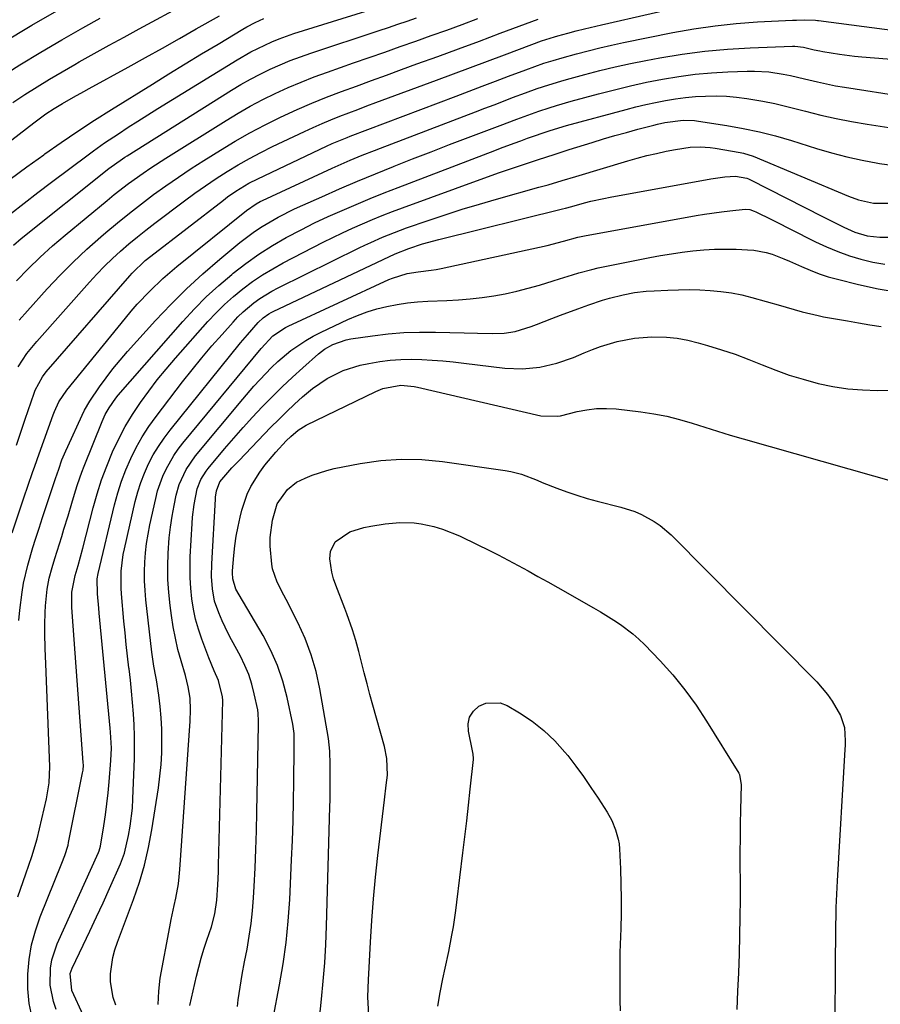
# Model space of a CAD drawing. Units: inches. Extents: x 1875104 to 1880498, y 464475 to 469793.
# Drawn here: x 1875507 to 1875738, y 466589 to 466853 of the extents above; entities that cross this region are included whole.
import ezdxf

# ---------------------------------------------------------------- set-up
doc = ezdxf.new("R2010")
doc.units = ezdxf.units.IN
doc.header["$MEASUREMENT"] = 0
doc.layers.add('7', color=7, linetype='Continuous')
doc.layers.add('8', color=7, linetype='Continuous')

msp = doc.modelspace()

# ---------------------------------------------------------------- linework, layer by layer
at = {"layer": '7', "color": 18}
for points in [[(1875505.25, 466830.31, 1872), (1875508.5, 466832.46, 1872), (1875511.8, 466834.55, 1872), (1875515.12, 466836.59, 1872), (1875518.48, 466838.57, 1872), (1875521.87, 466840.51, 1872), (1875523.07, 466841.19, 1872), (1875527.08, 466843.43, 1872), (1875531.1, 466845.66, 1872), (1875535.12, 466847.87, 1872), (1875539.16, 466850.07, 1872), (1875564.37, 466863.72, 1872)], [(1875504.61, 466800.5, 1878), (1875508.27, 466803.36, 1878), (1875511.96, 466806.19, 1878), (1875515.67, 466808.99, 1878), (1875525.47, 466816.33, 1878), (1875526.93, 466817.4, 1878), (1875529.87, 466819.47, 1878), (1875533.58, 466821.95, 1878), (1875536.19, 466823.67, 1878), (1875538.82, 466825.36, 1878), (1875541.47, 466827.03, 1878), (1875544.13, 466828.69, 1878), (1875565.42, 466841.78, 1878), (1875569.06, 466843.87, 1878), (1875570.92, 466844.83, 1878), (1875574.73, 466846.59, 1878), (1875576.67, 466847.38, 1878), (1875580.62, 466848.77, 1878), (1875610.29, 466858.13, 1878)], [(1875502.51, 466846.3, 1868), (1875510.38, 466851.03, 1868), (1875518.32, 466855.64, 1868)], [(1875506.73, 466759.51, 1886), (1875509.04, 466763.01, 1886), (1875511.68, 466766.27, 1886), (1875525.79, 466782.13, 1886), (1875527.8, 466784.3, 1886), (1875529.85, 466786.42, 1886), (1875531.98, 466788.47, 1886), (1875534.15, 466790.47, 1886), (1875536.39, 466792.41, 1886), (1875538.65, 466794.3, 1886), (1875540.96, 466796.15, 1886), (1875543.3, 466797.95, 1886), (1875551.3, 466803.95, 1886), (1875554.1, 466806, 1886), (1875556.94, 466808, 1886), (1875559.82, 466809.93, 1886), (1875562.74, 466811.81, 1886), (1875565.71, 466813.61, 1886), (1875568.72, 466815.33, 1886), (1875571.79, 466816.94, 1886), (1875574.89, 466818.49, 1886), (1875583.48, 466822.56, 1886), (1875585.83, 466823.64, 1886), (1875588.18, 466824.69, 1886), (1875590.56, 466825.68, 1886), (1875592.96, 466826.64, 1886), (1875595.37, 466827.56, 1886), (1875597.78, 466828.48, 1886), (1875600.19, 466829.39, 1886), (1875602.61, 466830.3, 1886), (1875618.85, 466836.32, 1886), (1875623.4, 466838.01, 1886), (1875627.95, 466839.71, 1886), (1875632.5, 466841.41, 1886), (1875637.05, 466843.12, 1886), (1875644.43, 466845.89, 1886), (1875647.01, 466846.82, 1886), (1875650.5, 466847.92, 1886), (1875651.38, 466848.17, 1886), (1875654.08, 466848.92, 1886), (1875656.31, 466849.52, 1886), (1875658.55, 466850.09, 1886), (1875663.05, 466851.17, 1886), (1875689.73, 466857.21, 1886)], [(1875484.88, 466804.88, 1874), (1875510.94, 466824.91, 1874), (1875514.15, 466827.24, 1874), (1875516.36, 466828.69, 1874), (1875518.62, 466830.06, 1874), (1875521.58, 466831.74, 1874), (1875524.33, 466833.27, 1874), (1875525.7, 466834.03, 1874), (1875536.23, 466839.83, 1874), (1875540.8, 466842.35, 1874), (1875545.36, 466844.9, 1874), (1875549.91, 466847.45, 1874), (1875554.45, 466850.03, 1874), (1875560.67, 466853.56, 1874)], [(1875504.55, 466809.78, 1876), (1875509.03, 466813.07, 1876), (1875513.54, 466816.32, 1876), (1875513.81, 466816.52, 1876), (1875518.23, 466819.6, 1876), (1875522.69, 466822.62, 1876), (1875527.21, 466825.57, 1876), (1875531.76, 466828.45, 1876), (1875542.75, 466835.27, 1876), (1875547.12, 466837.97, 1876), (1875551.5, 466840.65, 1876), (1875555.89, 466843.32, 1876), (1875560.29, 466845.98, 1876), (1875566.95, 466849.98, 1876), (1875568.03, 466850.61, 1876), (1875570.24, 466851.77, 1876), (1875572.52, 466852.82, 1876)], [(1875506.23, 466738.46, 1888), (1875507.42, 466741.98, 1888), (1875508.61, 466745.48, 1888), (1875510.97, 466752.43, 1888), (1875511.26, 466753.2, 1888), (1875513.23, 466756.81, 1888), (1875514.24, 466758.1, 1888), (1875536.61, 466783.89, 1888), (1875537.25, 466784.61, 1888), (1875540.74, 466787.94, 1888), (1875542.25, 466789.15, 1888), (1875561.77, 466804.19, 1888), (1875562.85, 466805.01, 1888), (1875565.08, 466806.55, 1888), (1875568.56, 466808.66, 1888), (1875570.98, 466809.89, 1888), (1875589.33, 466818.62, 1888), (1875590.9, 466819.34, 1888), (1875594.9, 466820.98, 1888), (1875595.71, 466821.29, 1888), (1875624.08, 466832.04, 1888), (1875627.6, 466833.37, 1888), (1875631.12, 466834.7, 1888), (1875634.64, 466836.04, 1888), (1875638.16, 466837.37, 1888), (1875642.79, 466839.12, 1888), (1875645.2, 466840, 1888), (1875647.64, 466840.84, 1888), (1875650.09, 466841.62, 1888), (1875652.56, 466842.33, 1888), (1875656.35, 466843.37, 1888), (1875659.49, 466844.2, 1888), (1875662.64, 466844.99, 1888), (1875665.81, 466845.71, 1888), (1875668.99, 466846.38, 1888), (1875682.24, 466849.06, 1888), (1875687.87, 466850.06, 1888), (1875693.53, 466850.9, 1888), (1875699.22, 466851.49, 1888), (1875704.93, 466851.9, 1888), (1875714.3, 466852.37, 1888), (1875715.34, 466852.41, 1888), (1875717.42, 466852.44, 1888), (1875720.42, 466852.38, 1888), (1875720.99, 466852.33, 1888), (1875721.22, 466852.31, 1888), (1875747.79, 466848.84, 1888)], [(1875506.27, 466782.5, 1882), (1875509.4, 466785.72, 1882), (1875512.6, 466788.87, 1882), (1875515.92, 466791.88, 1882), (1875519.32, 466794.8, 1882), (1875530.58, 466804.1, 1882), (1875532.46, 466805.62, 1882), (1875536.3, 466808.57, 1882), (1875540.23, 466811.4, 1882), (1875542.23, 466812.77, 1882), (1875546.29, 466815.41, 1882), (1875562.42, 466825.54, 1882), (1875565.64, 466827.49, 1882), (1875568.92, 466829.36, 1882), (1875572.25, 466831.1, 1882), (1875575.63, 466832.77, 1882), (1875579.07, 466834.32, 1882), (1875582.54, 466835.8, 1882), (1875586.05, 466837.17, 1882), (1875589.59, 466838.46, 1882), (1875596.63, 466840.91, 1882), (1875600.8, 466842.36, 1882), (1875604.97, 466843.82, 1882), (1875609.14, 466845.29, 1882), (1875613.3, 466846.76, 1882), (1875617.46, 466848.25, 1882), (1875621.61, 466849.75, 1882), (1875625.76, 466851.26, 1882), (1875629.9, 466852.79, 1882)], [(1875506.93, 466771.95, 1884), (1875509.16, 466774.53, 1884), (1875514.49, 466780.39, 1884), (1875517.93, 466784.02, 1884), (1875521.45, 466787.56, 1884), (1875525.1, 466790.97, 1884), (1875528.84, 466794.29, 1884), (1875530.24, 466795.49, 1884), (1875533.37, 466798.11, 1884), (1875536.54, 466800.68, 1884), (1875539.76, 466803.18, 1884), (1875543.02, 466805.62, 1884), (1875546.33, 466808, 1884), (1875549.68, 466810.33, 1884), (1875553.08, 466812.59, 1884), (1875556.51, 466814.79, 1884), (1875560.93, 466817.58, 1884), (1875564.86, 466819.95, 1884), (1875568.84, 466822.23, 1884), (1875572.91, 466824.36, 1884), (1875577.02, 466826.4, 1884), (1875581.48, 466828.45, 1884), (1875585.4, 466830.15, 1884), (1875589.37, 466831.75, 1884), (1875593.36, 466833.27, 1884), (1875597.38, 466834.74, 1884), (1875601.4, 466836.21, 1884), (1875605.42, 466837.67, 1884), (1875609.44, 466839.13, 1884), (1875613.61, 466840.64, 1884), (1875619.2, 466842.68, 1884), (1875624.78, 466844.73, 1884), (1875630.36, 466846.8, 1884), (1875635.94, 466848.87, 1884), (1875646.07, 466852.66, 1884)], [(1875506.91, 466691.46, 1892), (1875507.12, 466694.26, 1892), (1875507.73, 466699.12, 1892), (1875508.16, 466701.54, 1892), (1875509.26, 466706.33, 1892), (1875510.63, 466711.05, 1892), (1875511.36, 466713.29, 1892), (1875512.31, 466716.21, 1892), (1875513.27, 466719.12, 1892), (1875514.23, 466722.04, 1892), (1875515.2, 466724.95, 1892), (1875516.72, 466729.52, 1892), (1875517.57, 466732.02, 1892), (1875518.45, 466734.51, 1892), (1875519.44, 466736.96, 1892), (1875519.98, 466738.16, 1892), (1875523.89, 466746.55, 1892), (1875524.52, 466747.83, 1892), (1875525.93, 466750.29, 1892), (1875528.52, 466754.11, 1892), (1875530.28, 466756.55, 1892), (1875532.1, 466758.95, 1892), (1875534.02, 466761.28, 1892), (1875536, 466763.56, 1892), (1875543.51, 466771.86, 1892), (1875547.61, 466776.2, 1892), (1875551.83, 466780.41, 1892), (1875556.23, 466784.43, 1892), (1875560.75, 466788.32, 1892), (1875566.16, 466792.79, 1892), (1875570.09, 466795.76, 1892), (1875572.15, 466797.11, 1892), (1875576.42, 466799.58, 1892), (1875580.81, 466801.82, 1892), (1875583.05, 466802.85, 1892), (1875588.07, 466805.08, 1892), (1875592.85, 466807.17, 1892), (1875597.64, 466809.23, 1892), (1875602.46, 466811.22, 1892), (1875607.3, 466813.17, 1892), (1875607.5, 466813.25, 1892), (1875612.45, 466815.2, 1892), (1875617.42, 466817.13, 1892), (1875622.38, 466819.04, 1892), (1875627.36, 466820.93, 1892), (1875634.48, 466823.62, 1892), (1875635.95, 466824.18, 1892), (1875640.36, 466825.86, 1892), (1875643.31, 466826.96, 1892), (1875646.28, 466827.99, 1892), (1875649.08, 466828.91, 1892), (1875651.02, 466829.52, 1892), (1875654.93, 466830.65, 1892), (1875662.29, 466832.65, 1892), (1875666.56, 466833.76, 1892), (1875670.84, 466834.79, 1892), (1875675.15, 466835.73, 1892), (1875679.47, 466836.59, 1892), (1875683.82, 466837.3, 1892), (1875688.18, 466837.88, 1892), (1875692.56, 466838.27, 1892), (1875696.96, 466838.53, 1892), (1875702.16, 466838.72, 1892), (1875704.1, 466838.74, 1892), (1875707.98, 466838.5, 1892), (1875711.82, 466837.91, 1892), (1875713.74, 466837.54, 1892), (1875717.53, 466836.67, 1892), (1875720.97, 466835.83, 1892), (1875725.82, 466834.83, 1892), (1875728.26, 466834.41, 1892), (1875744.19, 466831.92, 1892)], [(1875506.62, 466617.46, 1894), (1875508.77, 466623.6, 1894), (1875510.39, 466628.23, 1894), (1875511.76, 466632.94, 1894), (1875514.26, 466643.66, 1894), (1875514.49, 466644.73, 1894), (1875515.01, 466647.96, 1894), (1875515.17, 466652.32, 1894), (1875514.09, 466679.92, 1894), (1875514.02, 466681.94, 1894), (1875513.96, 466683.96, 1894), (1875513.87, 466688, 1894), (1875513.85, 466690.44, 1894), (1875513.91, 466693.63, 1894), (1875514, 466695.44, 1894), (1875514.48, 466699.87, 1894), (1875515.05, 466702.8, 1894), (1875515.8, 466705.68, 1894), (1875516.57, 466708.15, 1894), (1875517.18, 466710.09, 1894), (1875518.39, 466713.98, 1894), (1875518.98, 466715.94, 1894), (1875520.08, 466719.58, 1894), (1875521.09, 466722.93, 1894), (1875522.1, 466726.28, 1894), (1875522.63, 466727.94, 1894), (1875523.79, 466731.24, 1894), (1875524.42, 466732.87, 1894), (1875529.21, 466744.81, 1894), (1875530.06, 466746.7, 1894), (1875531.07, 466748.51, 1894), (1875532.86, 466751.04, 1894), (1875533.53, 466751.84, 1894), (1875550.85, 466771.64, 1894), (1875553.94, 466774.99, 1894), (1875557.13, 466778.22, 1894), (1875560.48, 466781.3, 1894), (1875563.94, 466784.26, 1894), (1875564.37, 466784.61, 1894), (1875567.76, 466787.21, 1894), (1875571.24, 466789.68, 1894), (1875574.85, 466791.96, 1894), (1875578.55, 466794.1, 1894), (1875582.54, 466796.2, 1894), (1875586.16, 466798.03, 1894), (1875589.84, 466799.75, 1894), (1875593.54, 466801.42, 1894), (1875597.28, 466803.01, 1894), (1875601.03, 466804.56, 1894), (1875604.8, 466806.07, 1894), (1875608.59, 466807.55, 1894), (1875631.46, 466816.32, 1894), (1875634.5, 466817.47, 1894), (1875636.02, 466818.04, 1894), (1875639.69, 466819.42, 1894), (1875641.46, 466820.09, 1894), (1875642.34, 466820.43, 1894), (1875642.79, 466820.59, 1894), (1875643.24, 466820.74, 1894), (1875649.28, 466822.8, 1894), (1875653.7, 466824.15, 1894), (1875669.69, 466828.47, 1894), (1875672.31, 466829.14, 1894), (1875674.94, 466829.78, 1894), (1875677.58, 466830.34, 1894), (1875680.23, 466830.87, 1894), (1875682.9, 466831.3, 1894), (1875685.58, 466831.66, 1894), (1875688.27, 466831.9, 1894), (1875690.96, 466832.06, 1894), (1875693.81, 466832.09, 1894), (1875696.56, 466832.01, 1894), (1875699.29, 466831.77, 1894), (1875702.02, 466831.42, 1894), (1875706.35, 466830.68, 1894), (1875709.59, 466830.04, 1894), (1875712.8, 466829.29, 1894), (1875716, 466828.48, 1894), (1875717.79, 466827.99, 1894), (1875721.89, 466826.95, 1894), (1875726, 466826, 1894), (1875730.15, 466825.19, 1894), (1875734.31, 466824.48, 1894), (1875750.58, 466821.97, 1894)], [(1875510.42, 466585.06, 1896), (1875509.63, 466588.89, 1896), (1875509.3, 466592.79, 1896), (1875509.27, 466596.73, 1896), (1875509.66, 466600.66, 1896), (1875510.32, 466604.54, 1896), (1875511.35, 466608.33, 1896), (1875512.64, 466612.06, 1896), (1875518.43, 466626.47, 1896), (1875519.21, 466628.51, 1896), (1875520.07, 466631.28, 1896), (1875520.23, 466631.99, 1896), (1875523.98, 466650.67, 1896), (1875524.1, 466651.35, 1896), (1875524.19, 466652.72, 1896), (1875524.16, 466653.41, 1896), (1875521.17, 466693.69, 1896), (1875521.08, 466695.09, 1896), (1875521.06, 466699.07, 1896), (1875521.96, 466703.53, 1896), (1875522.78, 466706.27, 1896), (1875524.03, 466710.92, 1896), (1875526.8, 466721.66, 1896), (1875527.87, 466725.43, 1896), (1875529.06, 466729.17, 1896), (1875530.43, 466732.85, 1896), (1875532.03, 466736.73, 1896), (1875533.65, 466740.15, 1896), (1875535.41, 466743.5, 1896), (1875537.37, 466746.73, 1896), (1875539.46, 466749.88, 1896), (1875541.7, 466752.94, 1896), (1875544.01, 466755.95, 1896), (1875546.41, 466758.88, 1896), (1875548.88, 466761.76, 1896), (1875557.58, 466771.59, 1896), (1875559.78, 466773.94, 1896), (1875562.06, 466776.21, 1896), (1875564.46, 466778.35, 1896), (1875566.94, 466780.4, 1896), (1875569.53, 466782.31, 1896), (1875572.19, 466784.12, 1896), (1875574.94, 466785.78, 1896), (1875577.76, 466787.33, 1896), (1875588.49, 466792.87, 1896), (1875591.08, 466794.17, 1896), (1875593.69, 466795.43, 1896), (1875596.32, 466796.64, 1896), (1875598.98, 466797.81, 1896), (1875601.65, 466798.93, 1896), (1875604.33, 466800.02, 1896), (1875607.04, 466801.07, 1896), (1875609.75, 466802.08, 1896), (1875631.5, 466810.04, 1896), (1875635.75, 466811.55, 1896), (1875640.02, 466813, 1896), (1875642.4, 466813.78, 1896), (1875646.18, 466815.03, 1896), (1875650.38, 466816.42, 1896), (1875654.45, 466817.73, 1896), (1875656.49, 466818.36, 1896), (1875660.54, 466819.62, 1896), (1875663.6, 466820.55, 1896), (1875666.68, 466821.45, 1896), (1875669.76, 466822.31, 1896), (1875672.85, 466823.14, 1896), (1875677.11, 466824.27, 1896), (1875678.08, 466824.51, 1896), (1875680.03, 466824.94, 1896), (1875684.97, 466825.58, 1896), (1875688.06, 466825.48, 1896), (1875689.07, 466825.35, 1896), (1875696.67, 466824.18, 1896), (1875701.06, 466823.39, 1896), (1875705.42, 466822.48, 1896), (1875709.74, 466821.37, 1896), (1875714.03, 466820.12, 1896), (1875720.68, 466818.03, 1896), (1875724.75, 466816.84, 1896), (1875728.85, 466815.76, 1896), (1875732.99, 466814.84, 1896), (1875737.15, 466814.03, 1896), (1875737.64, 466813.95, 1896), (1875741.58, 466813.43, 1896)], [(1875516.93, 466587.24, 1898), (1875516.17, 466589.38, 1898), (1875515.31, 466593.78, 1898), (1875515.39, 466598.31, 1898), (1875515.75, 466600.53, 1898), (1875517.18, 466604.82, 1898), (1875528.23, 466629.31, 1898), (1875528.41, 466629.73, 1898), (1875528.8, 466631.03, 1898), (1875529.67, 466636.46, 1898), (1875530.1, 466639.4, 1898), (1875530.5, 466642.35, 1898), (1875530.82, 466645.3, 1898), (1875531.09, 466648.26, 1898), (1875531.56, 466653.99, 1898), (1875531.68, 466657.24, 1898), (1875531.48, 466661.58, 1898), (1875531.39, 466662.66, 1898), (1875528.45, 466693.5, 1898), (1875528.33, 466694.78, 1898), (1875528, 466698.65, 1898), (1875527.9, 466702.67, 1898), (1875528.15, 466704.09, 1898), (1875532.54, 466722.51, 1898), (1875533.41, 466725.7, 1898), (1875534.39, 466728.84, 1898), (1875535.57, 466731.91, 1898), (1875536.87, 466734.94, 1898), (1875538.36, 466737.88, 1898), (1875539.97, 466740.75, 1898), (1875541.77, 466743.5, 1898), (1875543.69, 466746.18, 1898), (1875550.8, 466755.46, 1898), (1875553.35, 466758.71, 1898), (1875555.95, 466761.92, 1898), (1875558.62, 466765.07, 1898), (1875561.35, 466768.18, 1898), (1875564.3, 466771.48, 1898), (1875565.62, 466772.87, 1898), (1875566.99, 466774.21, 1898), (1875569.92, 466776.66, 1898), (1875571.48, 466777.77, 1898), (1875574.73, 466779.77, 1898), (1875576.43, 466780.66, 1898), (1875598.12, 466791.33, 1898), (1875599.68, 466792.08, 1898), (1875601.24, 466792.82, 1898), (1875604.4, 466794.22, 1898), (1875606, 466794.88, 1898), (1875609.22, 466796.13, 1898), (1875610.85, 466796.71, 1898), (1875616.65, 466798.71, 1898), (1875621.19, 466800.23, 1898), (1875625.75, 466801.7, 1898), (1875630.34, 466803.09, 1898), (1875634.94, 466804.42, 1898), (1875646.31, 466807.6, 1898), (1875648.8, 466808.3, 1898), (1875652.52, 466809.39, 1898), (1875656.24, 466810.5, 1898), (1875670.15, 466814.68, 1898), (1875672.69, 466815.4, 1898), (1875675.24, 466816.08, 1898), (1875677.81, 466816.68, 1898), (1875680.39, 466817.24, 1898), (1875682.94, 466817.75, 1898), (1875686.9, 466818.31, 1898), (1875689.56, 466818.42, 1898), (1875692.21, 466818.26, 1898), (1875693.53, 466818.08, 1898), (1875700.22, 466816.94, 1898), (1875701.13, 466816.75, 1898), (1875703.77, 466815.91, 1898), (1875729.34, 466805.2, 1898), (1875731.94, 466804.26, 1898), (1875735.99, 466803.36, 1898), (1875740.11, 466803.37, 1898)], [(1875532.87, 466588.44, 1902), (1875532.15, 466590.47, 1902), (1875531.44, 466594.67, 1902), (1875531.44, 466596.83, 1902), (1875532.07, 466601.14, 1902), (1875532.63, 466603.23, 1902), (1875533.31, 466605.31, 1902), (1875537.66, 466616.75, 1902), (1875539.23, 466621.32, 1902), (1875540.6, 466625.93, 1902), (1875541.68, 466630.63, 1902), (1875542.56, 466635.38, 1902), (1875544.29, 466646.68, 1902), (1875544.7, 466649.79, 1902), (1875545.01, 466652.9, 1902), (1875545.18, 466656.03, 1902), (1875545.26, 466659.36, 1902), (1875545.2, 466662.4, 1902), (1875545.05, 466665.42, 1902), (1875544.77, 466668.44, 1902), (1875544.39, 466671.45, 1902), (1875543.77, 466675.59, 1902), (1875543.62, 466676.52, 1902), (1875543.11, 466679.29, 1902), (1875542.52, 466683, 1902), (1875540.96, 466697.06, 1902), (1875540.74, 466699.57, 1902), (1875540.61, 466702.09, 1902), (1875540.6, 466704.61, 1902), (1875540.68, 466707.13, 1902), (1875540.88, 466709.65, 1902), (1875541.15, 466712.15, 1902), (1875541.55, 466714.64, 1902), (1875542.03, 466717.12, 1902), (1875543.57, 466724.21, 1902), (1875544.09, 466726.23, 1902), (1875545.48, 466730.16, 1902), (1875546.34, 466732.06, 1902), (1875548.42, 466735.68, 1902), (1875549.61, 466737.39, 1902), (1875550.89, 466739.04, 1902), (1875571.87, 466764.38, 1902), (1875575.01, 466767.76, 1902), (1875578.34, 466769.98, 1902), (1875579.05, 466770.34, 1902), (1875606.11, 466782.86, 1902), (1875607.05, 466783.26, 1902), (1875610.95, 466784.47, 1902), (1875613.97, 466784.95, 1902), (1875617.38, 466785.35, 1902), (1875618.72, 466785.58, 1902), (1875620.07, 466785.85, 1902), (1875648.53, 466792, 1902), (1875652.89, 466793.12, 1902), (1875656.77, 466794.24, 1902), (1875658.52, 466794.61, 1902), (1875688.44, 466800.02, 1902), (1875690.7, 466800.4, 1902), (1875695.22, 466801.05, 1902), (1875697.5, 466801.31, 1902), (1875701.63, 466801.72, 1902), (1875702.86, 466801.6, 1902), (1875704.04, 466801.21, 1902), (1875704.42, 466801.04, 1902), (1875708.63, 466798.94, 1902), (1875710.28, 466798.12, 1902), (1875713.58, 466796.46, 1902), (1875720.47, 466793.01, 1902), (1875723.43, 466791.63, 1902), (1875726.45, 466790.36, 1902), (1875729.53, 466789.27, 1902), (1875732.65, 466788.3, 1902), (1875735.83, 466787.55, 1902), (1875739.03, 466786.97, 1902)], [(1875544.27, 466588.62, 1904), (1875544.37, 466592.13, 1904), (1875544.79, 466595.66, 1904), (1875547.39, 466609.42, 1904), (1875547.76, 466611.33, 1904), (1875548.55, 466615.15, 1904), (1875548.96, 466617.05, 1904), (1875549.65, 466620.88, 1904), (1875549.89, 466622.81, 1904), (1875550.06, 466624.74, 1904), (1875552.8, 466664.5, 1904), (1875552.93, 466667.58, 1904), (1875552.82, 466670.66, 1904), (1875552.31, 466673.72, 1904), (1875551.53, 466676.73, 1904), (1875550.36, 466680.71, 1904), (1875549.55, 466683.71, 1904), (1875548.84, 466686.73, 1904), (1875548.27, 466689.78, 1904), (1875547.79, 466692.85, 1904), (1875547.44, 466695.5, 1904), (1875547.08, 466699, 1904), (1875546.85, 466702.51, 1904), (1875546.82, 466706.02, 1904), (1875546.91, 466709.54, 1904), (1875547.21, 466713.67, 1904), (1875547.52, 466716.55, 1904), (1875547.96, 466719.42, 1904), (1875548.48, 466722.28, 1904), (1875549.06, 466725.06, 1904), (1875549.85, 466727.92, 1904), (1875551.71, 466731.97, 1904), (1875554.25, 466735.64, 1904), (1875566.91, 466750.82, 1904), (1875569.91, 466754.3, 1904), (1875571.45, 466756.01, 1904), (1875574.62, 466759.32, 1904), (1875576.29, 466760.89, 1904), (1875579.82, 466763.82, 1904), (1875583.78, 466766.53, 1904), (1875585.81, 466767.69, 1904), (1875587.9, 466768.76, 1904), (1875595.09, 466772.16, 1904), (1875597.64, 466773.26, 1904), (1875600.22, 466774.23, 1904), (1875602.87, 466775.02, 1904), (1875605.56, 466775.68, 1904), (1875608.29, 466776.18, 1904), (1875611.04, 466776.59, 1904), (1875613.79, 466776.87, 1904), (1875616.56, 466777.05, 1904), (1875621.61, 466777.26, 1904), (1875624.77, 466777.45, 1904), (1875627.92, 466777.71, 1904), (1875631.06, 466778.07, 1904), (1875634.19, 466778.51, 1904), (1875637.3, 466779.08, 1904), (1875640.39, 466779.73, 1904), (1875643.45, 466780.52, 1904), (1875646.48, 466781.4, 1904), (1875650.16, 466782.56, 1904), (1875651.87, 466783.1, 1904), (1875655.29, 466784.15, 1904), (1875657, 466784.66, 1904), (1875660.45, 466785.6, 1904), (1875662.19, 466786.01, 1904), (1875663.94, 466786.38, 1904), (1875676.07, 466788.79, 1904), (1875678.93, 466789.32, 1904), (1875681.81, 466789.8, 1904), (1875684.69, 466790.21, 1904), (1875687.58, 466790.56, 1904), (1875690.48, 466790.82, 1904), (1875693.39, 466790.98, 1904), (1875696.29, 466791.03, 1904), (1875699.2, 466790.99, 1904), (1875702.27, 466790.87, 1904), (1875703.94, 466790.74, 1904), (1875707.21, 466790.12, 1904), (1875708.81, 466789.64, 1904), (1875711.96, 466788.45, 1904), (1875713.51, 466787.79, 1904), (1875716.67, 466786.36, 1904), (1875719.03, 466785.35, 1904), (1875721.43, 466784.42, 1904), (1875723.87, 466783.63, 1904), (1875726.34, 466782.93, 1904), (1875731.94, 466781.5, 1904), (1875737.27, 466780.36, 1904), (1875742.62, 466779.49, 1904)], [(1875552.75, 466588.29, 1906), (1875554.53, 466596.14, 1906), (1875555.12, 466598.58, 1906), (1875555.77, 466601, 1906), (1875556.5, 466603.39, 1906), (1875557.28, 466605.78, 1906), (1875558.5, 466609.37, 1906), (1875559.42, 466612.91, 1906), (1875559.96, 466616.51, 1906), (1875560.22, 466620.62, 1906), (1875560.37, 466624.17, 1906), (1875560.42, 466625.95, 1906), (1875561.53, 466670.05, 1906), (1875561.52, 466671.05, 1906), (1875560.37, 466675.38, 1906), (1875559.21, 466678, 1906), (1875557.78, 466681.5, 1906), (1875555.93, 466686.49, 1906), (1875555.04, 466689.14, 1906), (1875554.28, 466691.83, 1906), (1875553.7, 466694.56, 1906), (1875553.25, 466697.33, 1906), (1875552.97, 466700.12, 1906), (1875552.79, 466702.91, 1906), (1875552.77, 466705.71, 1906), (1875552.84, 466708.52, 1906), (1875553.34, 466717.46, 1906), (1875553.47, 466719.18, 1906), (1875553.9, 466722.59, 1906), (1875554.72, 466726.78, 1906), (1875555.66, 466729.27, 1906), (1875557.06, 466731.54, 1906), (1875557.61, 466732.24, 1906), (1875562.02, 466737.48, 1906), (1875564.48, 466740.35, 1906), (1875566.99, 466743.19, 1906), (1875569.54, 466745.99, 1906), (1875572.13, 466748.75, 1906), (1875574.78, 466751.46, 1906), (1875577.48, 466754.12, 1906), (1875580.24, 466756.71, 1906), (1875583.05, 466759.25, 1906), (1875587.21, 466762.93, 1906), (1875588.82, 466764.18, 1906), (1875591.04, 466765.45, 1906), (1875594.63, 466766.74, 1906), (1875595.89, 466766.98, 1906), (1875601.72, 466767.83, 1906), (1875605.91, 466768.32, 1906), (1875610.12, 466768.67, 1906), (1875614.33, 466768.81, 1906), (1875618.56, 466768.8, 1906), (1875626.28, 466768.59, 1906), (1875629.84, 466768.49, 1906), (1875633.94, 466768.38, 1906), (1875636.95, 466768.49, 1906), (1875639.91, 466768.99, 1906), (1875644.26, 466770.28, 1906), (1875645.68, 466770.8, 1906), (1875649.78, 466772.4, 1906), (1875652.09, 466773.29, 1906), (1875656.73, 466775.02, 1906), (1875659.67, 466776.1, 1906), (1875663.37, 466777.34, 1906), (1875665.25, 466777.88, 1906), (1875668.9, 466778.81, 1906), (1875671.97, 466779.4, 1906), (1875675.09, 466779.73, 1906), (1875677.18, 466779.86, 1906), (1875680.86, 466780.04, 1906), (1875683.71, 466780.13, 1906), (1875686.56, 466780.16, 1906), (1875689.41, 466780.1, 1906), (1875692.25, 466779.97, 1906), (1875695.09, 466779.71, 1906), (1875697.9, 466779.33, 1906), (1875700.68, 466778.76, 1906), (1875703.43, 466778.07, 1906), (1875711.11, 466775.88, 1906), (1875712.55, 466775.47, 1906), (1875716.84, 466774.26, 1906), (1875721.18, 466773.2, 1906), (1875722.64, 466772.92, 1906), (1875729.02, 466771.77, 1906), (1875732.01, 466771.25, 1906), (1875735.01, 466770.75, 1906), (1875738.02, 466770.29, 1906)], [(1875565.47, 466588.08, 1908), (1875565.72, 466589.82, 1908), (1875566.23, 466593.24, 1908), (1875566.78, 466596.65, 1908), (1875567.39, 466600.05, 1908), (1875568.05, 466603.45, 1908), (1875568.67, 466606.85, 1908), (1875569.18, 466610.26, 1908), (1875569.54, 466613.69, 1908), (1875569.8, 466617.13, 1908), (1875569.97, 466620.19, 1908), (1875570.21, 466625.17, 1908), (1875570.41, 466630.15, 1908), (1875570.56, 466635.13, 1908), (1875570.68, 466640.12, 1908), (1875571.12, 466663.58, 1908), (1875571.13, 466664.58, 1908), (1875571.08, 466666.56, 1908), (1875570.92, 466667.53, 1908), (1875569.99, 466671.85, 1908), (1875569.32, 466674.45, 1908), (1875568.5, 466677, 1908), (1875567.47, 466679.47, 1908), (1875566.3, 466681.89, 1908), (1875563.92, 466686.3, 1908), (1875563.04, 466687.99, 1908), (1875561.4, 466691.41, 1908), (1875560.46, 466693.57, 1908), (1875559.38, 466696.71, 1908), (1875558.77, 466699.98, 1908), (1875558.54, 466703.31, 1908), (1875558.59, 466706.64, 1908), (1875559.58, 466724.03, 1908), (1875559.63, 466724.58, 1908), (1875559.85, 466726.25, 1908), (1875560.78, 466728.62, 1908), (1875564.02, 466732.38, 1908), (1875565.82, 466734.3, 1908), (1875574.48, 466743.27, 1908), (1875576.54, 466745.36, 1908), (1875578.64, 466747.42, 1908), (1875580.78, 466749.43, 1908), (1875582.95, 466751.41, 1908), (1875585.58, 466753.63, 1908), (1875589.54, 466756.32, 1908), (1875593.84, 466758.46, 1908), (1875598.38, 466759.93, 1908), (1875600.73, 466760.41, 1908), (1875603.66, 466760.87, 1908), (1875606.46, 466761.22, 1908), (1875609.26, 466761.46, 1908), (1875612.08, 466761.51, 1908), (1875614.9, 466761.45, 1908), (1875617.72, 466761.27, 1908), (1875620.54, 466761.06, 1908), (1875623.35, 466760.79, 1908), (1875626.16, 466760.48, 1908), (1875637.2, 466759.16, 1908), (1875641.89, 466758.94, 1908), (1875646.55, 466759.39, 1908), (1875651.14, 466760.45, 1908), (1875655.57, 466762.02, 1908), (1875658.45, 466763.22, 1908), (1875660.63, 466764.08, 1908), (1875662.83, 466764.89, 1908), (1875667.32, 466766.27, 1908), (1875671.89, 466767.2, 1908), (1875676.54, 466767.51, 1908), (1875680.53, 466767.4, 1908), (1875683.39, 466767.12, 1908), (1875686.22, 466766.6, 1908), (1875689.03, 466765.92, 1908), (1875691.52, 466765.2, 1908), (1875695.23, 466764.06, 1908), (1875698.92, 466762.83, 1908), (1875702.56, 466761.47, 1908), (1875706.17, 466760.02, 1908), (1875709.78, 466758.6, 1908), (1875713.44, 466757.28, 1908), (1875717.15, 466756.14, 1908), (1875721.18, 466755.03, 1908), (1875725.12, 466754.2, 1908), (1875729.08, 466753.58, 1908), (1875733.08, 466753.27, 1908), (1875737.11, 466753.17, 1908), (1875747.91, 466753.34, 1908)], [(1875587.45, 466584.86, 1912), (1875588.02, 466589.99, 1912), (1875588.51, 466594.87, 1912), (1875588.91, 466599.76, 1912), (1875589.19, 466604.66, 1912), (1875589.39, 466609.56, 1912), (1875590.28, 466641.51, 1912), (1875590.33, 466643.42, 1912), (1875590.36, 466645.32, 1912), (1875590.38, 466649.13, 1912), (1875590.37, 466652.93, 1912), (1875590.3, 466656.43, 1912), (1875589.91, 466659.89, 1912), (1875587.58, 466673.21, 1912), (1875586.56, 466677.81, 1912), (1875585.27, 466682.32, 1912), (1875583.6, 466686.7, 1912), (1875581.65, 466690.99, 1912), (1875578.54, 466697.12, 1912), (1875577.95, 466698.28, 1912), (1875576.17, 466701.74, 1912), (1875574.9, 466705.35, 1912), (1875574.68, 466706.62, 1912), (1875574.23, 466711.44, 1912), (1875574.23, 466713.75, 1912), (1875574.85, 466718.34, 1912), (1875576.18, 466722.76, 1912), (1875578.89, 466726.61, 1912), (1875581.34, 466728.53, 1912), (1875583.6, 466729.68, 1912), (1875585.51, 466730.46, 1912), (1875589.44, 466731.72, 1912), (1875591.46, 466732.19, 1912), (1875598.38, 466733.54, 1912), (1875603.89, 466734.34, 1912), (1875609.41, 466734.76, 1912), (1875614.94, 466734.62, 1912), (1875620.48, 466734.11, 1912), (1875637.27, 466731.71, 1912), (1875638.74, 466731.45, 1912), (1875641.61, 466730.68, 1912), (1875645.8, 466729.07, 1912), (1875647.2, 466728.52, 1912), (1875651.11, 466726.97, 1912), (1875653.78, 466725.97, 1912), (1875656.47, 466725.04, 1912), (1875659.2, 466724.21, 1912), (1875661.95, 466723.46, 1912), (1875668.29, 466721.86, 1912), (1875672, 466720.67, 1912)], [(1875672, 466720.67, 1912), (1875673.79, 466719.9, 1912), (1875677.21, 466718.05, 1912), (1875678.82, 466716.96, 1912), (1875681.75, 466714.41, 1912), (1875720.79, 466675.07, 1912), (1875723.7, 466671.69, 1912), (1875724.95, 466669.85, 1912), (1875727.12, 466666.06, 1912), (1875728.23, 466662.79, 1912), (1875728.43, 466659.27, 1912), (1875728.41, 466658.1, 1912), (1875728.36, 466656.92, 1912), (1875726.26, 466621.68, 1912), (1875726.08, 466618.14, 1912), (1875725.95, 466614.59, 1912), (1875725.91, 466612.81, 1912), (1875725.84, 466609.27, 1912), (1875725.78, 466604.82, 1912), (1875725.76, 466602.74, 1912), (1875725.72, 466598.59, 1912), (1875725.61, 466583.91, 1912)], [(1875600.67, 466585.8, 1914), (1875600.48, 466590.52, 1914), (1875600.61, 466595.25, 1914), (1875600.68, 466596.83, 1914), (1875601.13, 466605.3, 1914), (1875601.5, 466611.1, 1914), (1875601.94, 466616.9, 1914), (1875602.49, 466622.69, 1914), (1875603.13, 466628.47, 1914), (1875604.91, 466643.47, 1914), (1875605.4, 466647.32, 1914), (1875605.75, 466650.06, 1914), (1875605.57, 466654.49, 1914), (1875604.88, 466657.75, 1914), (1875601.81, 466668.79, 1914), (1875601.02, 466671.67, 1914), (1875600.25, 466674.56, 1914), (1875599.5, 466677.45, 1914), (1875598.77, 466680.35, 1914), (1875598.06, 466683.2, 1914), (1875597.27, 466686.13, 1914), (1875596.34, 466689.03, 1914), (1875594.79, 466693.31, 1914), (1875594.24, 466694.73, 1914), (1875591.82, 466700.94, 1914), (1875591.23, 466702.68, 1914), (1875590.76, 466704.44, 1914), (1875590.26, 466708.06, 1914), (1875590.4, 466709.95, 1914), (1875591.66, 466712.6, 1914), (1875595.64, 466715.3, 1914), (1875599.35, 466716.38, 1914), (1875601.27, 466716.74, 1914), (1875605.12, 466717.36, 1914), (1875608.98, 466717.79, 1914), (1875612.83, 466717.68, 1914), (1875614.75, 466717.4, 1914), (1875618.15, 466716.65, 1914), (1875620.5, 466715.97, 1914), (1875625.04, 466714.14, 1914), (1875629.93, 466711.8, 1914), (1875632.66, 466710.46, 1914), (1875635.37, 466709.09, 1914), (1875638.06, 466707.68, 1914), (1875640.74, 466706.25, 1914), (1875643.4, 466704.78, 1914), (1875646.06, 466703.31, 1914)], [(1875646.06, 466703.31, 1914), (1875648.72, 466701.82, 1914), (1875651.36, 466700.33, 1914), (1875660.96, 466694.91, 1914), (1875662.79, 466693.85, 1914), (1875666.38, 466691.62, 1914), (1875668.15, 466690.46, 1914), (1875671.51, 466687.93, 1914), (1875673.07, 466686.52, 1914), (1875674.58, 466685.05, 1914), (1875678.77, 466680.69, 1914), (1875682.19, 466676.89, 1914), (1875685.45, 466672.95, 1914), (1875688.44, 466668.81, 1914), (1875691.26, 466664.54, 1914), (1875699.88, 466650.54, 1914), (1875700.07, 466650.19, 1914), (1875700.55, 466647.43, 1914), (1875700.37, 466640.72, 1914), (1875700.29, 466636.96, 1914), (1875700.23, 466633.2, 1914), (1875700.21, 466629.43, 1914), (1875700.21, 466625.67, 1914), (1875700.23, 466621.75, 1914), (1875700.22, 466616.84, 1914), (1875700.18, 466611.94, 1914), (1875700.08, 466607.03, 1914), (1875699.95, 466602.13, 1914), (1875699.78, 466597.08, 1914), (1875699.59, 466592.15, 1914), (1875699.35, 466587.22, 1914)], [(1875619.24, 466588.13, 1916), (1875619.81, 466591.8, 1916), (1875620.52, 466595.45, 1916), (1875621.17, 466598.35, 1916), (1875622.12, 466602.74, 1916), (1875622.98, 466607.15, 1916), (1875623.37, 466609.36, 1916), (1875624.05, 466613.8, 1916), (1875624.34, 466616.03, 1916), (1875625.95, 466629.25, 1916), (1875626.46, 466633.51, 1916), (1875626.96, 466637.77, 1916), (1875627.44, 466642.03, 1916), (1875627.91, 466646.29, 1916), (1875628.77, 466654.25, 1916), (1875628.78, 466654.54, 1916), (1875628.68, 466655.67, 1916), (1875628.51, 466656.52, 1916), (1875627.39, 466661.79, 1916), (1875627.35, 466663.8, 1916), (1875627.74, 466665.62, 1916), (1875628.77, 466667.19, 1916), (1875630.21, 466668.57, 1916), (1875632.1, 466669.36, 1916), (1875635.9, 466669.43, 1916), (1875637.81, 466668.72, 1916), (1875641.09, 466666.78, 1916), (1875644.48, 466664.52, 1916), (1875647.67, 466662.04, 1916)], [(1875647.67, 466662.04, 1916), (1875650.57, 466659.23, 1916), (1875653.29, 466656.19, 1916), (1875654.02, 466655.27, 1916), (1875656.17, 466652.49, 1916), (1875658.26, 466649.66, 1916), (1875660.26, 466646.78, 1916), (1875662.2, 466643.84, 1916), (1875664.57, 466640.14, 1916), (1875665.86, 466637.85, 1916), (1875666.88, 466635.43, 1916), (1875667.59, 466632.91, 1916), (1875667.78, 466631.62, 1916), (1875667.91, 466630.32, 1916), (1875668.17, 466624.95, 1916), (1875668.31, 466620.95, 1916), (1875668.38, 466616.94, 1916), (1875668.35, 466612.94, 1916), (1875668.25, 466608.94, 1916), (1875668.17, 466606.77, 1916), (1875668.04, 466602.48, 1916), (1875667.97, 466598.19, 1916), (1875667.98, 466593.91, 1916), (1875668.04, 466589.62, 1916), (1875668.11, 466586.9, 1916)]]:
    msp.add_polyline3d(points, dxfattribs=at)
at = {"layer": '8', "color": 18}
for points in [[(1875501.64, 466836.97, 1870), (1875507.18, 466840.42, 1870), (1875512.75, 466843.8, 1870), (1875518.38, 466847.1, 1870), (1875524.05, 466850.34, 1870), (1875528.67, 466852.93, 1870)], [(1875505.41, 466792.09, 1880), (1875507.51, 466793.84, 1880), (1875531.03, 466812.62, 1880), (1875534.64, 466815.24, 1880), (1875535.26, 466815.65, 1880), (1875535.89, 466816.05, 1880), (1875563.92, 466833.6, 1880), (1875566.43, 466835.11, 1880), (1875568.99, 466836.57, 1880), (1875571.59, 466837.93, 1880), (1875574.23, 466839.22, 1880), (1875576.91, 466840.42, 1880), (1875579.62, 466841.56, 1880), (1875582.37, 466842.59, 1880), (1875585.14, 466843.57, 1880), (1875603.49, 466849.63, 1880), (1875605.99, 466850.46, 1880), (1875608.49, 466851.3, 1880), (1875610.98, 466852.15, 1880), (1875613.47, 466853.01, 1880)], [(1875505.08, 466714.98, 1890), (1875507.65, 466722.72, 1890), (1875508.22, 466724.41, 1890), (1875509.38, 466727.79, 1890), (1875510.56, 466731.16, 1890), (1875511.16, 466732.84, 1890), (1875512.35, 466736.2, 1890), (1875516.05, 466746.59, 1890), (1875516.4, 466747.48, 1890), (1875517.63, 466750.06, 1890), (1875519.78, 466753.22, 1890), (1875535.48, 466772.55, 1890), (1875537.04, 466774.42, 1890), (1875538.64, 466776.26, 1890), (1875541.98, 466779.8, 1890), (1875545.51, 466783.17, 1890), (1875547.34, 466784.77, 1890), (1875549.21, 466786.33, 1890), (1875567.88, 466801.39, 1890), (1875570.49, 466803.15, 1890), (1875571.6, 466803.75, 1890), (1875572.17, 466804.02, 1890), (1875590.89, 466812.7, 1890), (1875594.09, 466814.14, 1890), (1875595.7, 466814.84, 1890), (1875598.94, 466816.19, 1890), (1875602.2, 466817.49, 1890), (1875603.84, 466818.12, 1890), (1875629.29, 466827.82, 1890), (1875631.78, 466828.77, 1890), (1875634.27, 466829.72, 1890), (1875636.77, 466830.67, 1890), (1875639.26, 466831.62, 1890), (1875642.7, 466832.91, 1890), (1875645.82, 466834.03, 1890), (1875648.97, 466835.08, 1890), (1875652.15, 466836.04, 1890), (1875653.74, 466836.49, 1890), (1875658.62, 466837.83, 1890), (1875662.67, 466838.88, 1890), (1875666.74, 466839.87, 1890), (1875670.83, 466840.77, 1890), (1875674.94, 466841.59, 1890), (1875678.71, 466842.3, 1890), (1875684.74, 466843.29, 1890), (1875690.78, 466844.1, 1890), (1875696.85, 466844.64, 1890), (1875702.94, 466844.99, 1890), (1875714.29, 466845.38, 1890), (1875714.89, 466845.38, 1890), (1875717.28, 466845.12, 1890), (1875720.12, 466844.47, 1890), (1875721.63, 466844.15, 1890), (1875722.38, 466844.01, 1890), (1875726.87, 466843.25, 1890), (1875730.89, 466842.74, 1890), (1875732.92, 466842.55, 1890), (1875752.13, 466841.05, 1890)], [(1875524.25, 466585.58, 1900), (1875521.13, 466592.31, 1900), (1875520.66, 466596.86, 1900), (1875520.88, 466597.6, 1900), (1875521.17, 466598.32, 1900), (1875524.12, 466604.46, 1900), (1875525.92, 466608.25, 1900), (1875527.7, 466612.04, 1900), (1875529.45, 466615.85, 1900), (1875531.18, 466619.67, 1900), (1875534.11, 466626.24, 1900), (1875535.2, 466629.12, 1900), (1875536.32, 466633.91, 1900), (1875536.74, 466636.34, 1900), (1875537.31, 466641.23, 1900), (1875537.46, 466643.69, 1900), (1875537.86, 466654.48, 1900), (1875537.92, 466657.49, 1900), (1875537.91, 466660.5, 1900), (1875537.81, 466663.51, 1900), (1875537.64, 466666.51, 1900), (1875537.39, 466669.51, 1900), (1875537.12, 466672.51, 1900), (1875536.79, 466675.51, 1900), (1875536.44, 466678.5, 1900), (1875536.41, 466678.79, 1900), (1875536.03, 466681.93, 1900), (1875535.67, 466685.07, 1900), (1875535.35, 466688.21, 1900), (1875535.05, 466691.35, 1900), (1875534.39, 466698.64, 1900), (1875534.29, 466700.15, 1900), (1875534.31, 466704.68, 1900), (1875534.87, 466709.18, 1900), (1875535.17, 466710.66, 1900), (1875538.07, 466723.36, 1900), (1875538.76, 466725.96, 1900), (1875539.57, 466728.52, 1900), (1875540.55, 466731.02, 1900), (1875541.65, 466733.47, 1900), (1875542.91, 466735.85, 1900), (1875544.28, 466738.16, 1900), (1875545.8, 466740.37, 1900), (1875547.42, 466742.52, 1900), (1875566.35, 466765.94, 1900), (1875568.14, 466768.09, 1900), (1875571.01, 466771.32, 1900), (1875572.39, 466772.62, 1900), (1875573.94, 466773.71, 1900), (1875574.49, 466774.01, 1900), (1875575.06, 466774.3, 1900), (1875607.8, 466789.72, 1900), (1875611.4, 466791.23, 1900), (1875615.12, 466792.44, 1900), (1875619.44, 466793.64, 1900), (1875652.6, 466801.8, 1900), (1875653.44, 466802.02, 1900), (1875655.11, 466802.48, 1900), (1875658.52, 466803.4, 1900), (1875660.23, 466803.84, 1900), (1875663.67, 466804.62, 1900), (1875665.4, 466804.96, 1900), (1875692.36, 466809.87, 1900), (1875693.63, 466810.08, 1900), (1875696.18, 466810.38, 1900), (1875698.98, 466810.57, 1900), (1875702.04, 466810.05, 1900), (1875702.52, 466809.84, 1900), (1875703, 466809.62, 1900), (1875722.3, 466799.8, 1900), (1875725.17, 466798.35, 1900), (1875728.06, 466796.92, 1900), (1875730.98, 466795.6, 1900), (1875734.3, 466794.61, 1900), (1875737.72, 466794.23, 1900), (1875739.88, 466794.25, 1900)], [(1875575.1, 466584.93, 1910), (1875576.79, 466593.82, 1910), (1875577.75, 466599.5, 1910), (1875578.55, 466605.21, 1910), (1875579.1, 466610.94, 1910), (1875579.5, 466616.69, 1910), (1875580.01, 466627.31, 1910), (1875580.23, 466632.55, 1910), (1875580.42, 466637.79, 1910), (1875580.54, 466643.03, 1910), (1875580.63, 466648.28, 1910), (1875580.72, 466657.11, 1910), (1875580.73, 466658.77, 1910), (1875580.7, 466661.25, 1910), (1875580.37, 466663.7, 1910), (1875578.83, 466670.89, 1910), (1875577.68, 466675.21, 1910), (1875576.26, 466679.43, 1910), (1875574.45, 466683.49, 1910), (1875572.36, 466687.45, 1910), (1875565.92, 466698.37, 1910), (1875565.08, 466699.93, 1910), (1875564.22, 466702.62, 1910), (1875564.16, 466704.23, 1910), (1875564.19, 466704.76, 1910), (1875564.53, 466708.91, 1910), (1875564.8, 466711.52, 1910), (1875565.16, 466714.1, 1910), (1875565.64, 466716.67, 1910), (1875566.2, 466719.23, 1910), (1875566.67, 466721.1, 1910), (1875568.1, 466725.38, 1910), (1875569.09, 466727.41, 1910), (1875571.48, 466731.26, 1910), (1875572.81, 466733.1, 1910), (1875575.75, 466736.57, 1910), (1875578.57, 466739.63, 1910), (1875579.77, 466740.84, 1910), (1875581.74, 466742.48, 1910), (1875583.93, 466743.8, 1910), (1875602.56, 466752.88, 1910), (1875604.44, 466753.66, 1910), (1875609.31, 466754.56, 1910), (1875611.98, 466754.33, 1910), (1875612.86, 466754.17, 1910), (1875613.73, 466753.99, 1910), (1875646.78, 466746.39, 1910), (1875651.35, 466746.22, 1910), (1875652.1, 466746.35, 1910), (1875656.54, 466747.47, 1910), (1875659.14, 466747.99, 1910), (1875661.75, 466748.32, 1910), (1875664.39, 466748.35, 1910), (1875667.03, 466748.2, 1910), (1875673.61, 466747.44, 1910), (1875677.12, 466746.92, 1910), (1875680.6, 466746.26, 1910), (1875684.03, 466745.4, 1910), (1875687.43, 466744.38, 1910), (1875690.82, 466743.29, 1910), (1875694.21, 466742.22, 1910), (1875697.62, 466741.19, 1910), (1875701.04, 466740.2, 1910), (1875743.24, 466728.19, 1910)]]:
    msp.add_polyline3d(points, dxfattribs=at)

doc.saveas('drawing.dxf')
